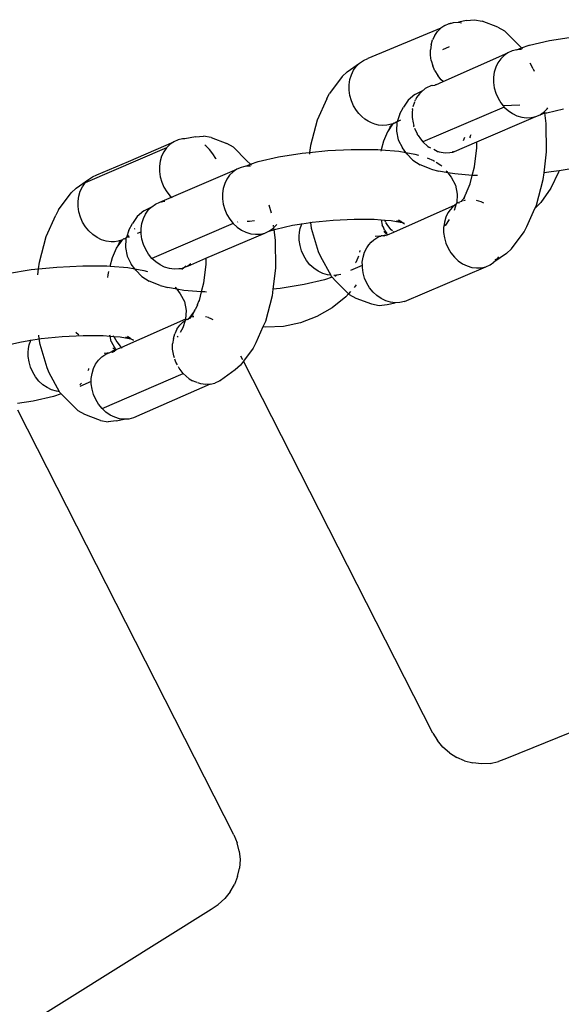
# Model space of a CAD drawing. Extents: x -4.74 to 3.44, y -3.64 to 4.12.
# Drawn here: x -0.19 to -0.15, y -1.53 to -1.46 of the extents above; entities that cross this region are included whole.
import ezdxf

# ---------------------------------------------------------------- set-up
doc = ezdxf.new("R2010")
doc.units = 0
doc.layers.get('0').update_dxf_attribs({"linetype": 'CONTINUOUS'})

msp = doc.modelspace()

# ---------------------------------------------------------------- linework, layer by layer
for p, q in [((-0.155961, -1.461577), (-0.156546, -1.4617)), ((-0.155961, -1.461577), (-0.155393, -1.461514)), ((-0.155393, -1.461514), (-0.154834, -1.461622)), ((-0.153725, -1.462044), (-0.154834, -1.461622)), ((-0.157792, -1.462116), (-0.163036, -1.464293)), ((-0.158233, -1.462637), (-0.158033, -1.462354)), ((-0.158033, -1.462354), (-0.157792, -1.462116)), ((-0.157515, -1.461927), (-0.157792, -1.462116)), ((-0.157515, -1.461927), (-0.15721, -1.461793)), ((-0.15721, -1.461793), (-0.157138, -1.461776)), ((-0.157138, -1.461776), (-0.157104, -1.461761)), ((-0.157104, -1.461761), (-0.157048, -1.461755)), ((-0.157048, -1.461755), (-0.156885, -1.461717)), ((-0.156885, -1.461717), (-0.156546, -1.4617)), ((-0.156546, -1.4617), (-0.15632, -1.461729)), ((-0.153725, -1.462044), (-0.153245, -1.462303)), ((-0.152274, -1.463275), (-0.153245, -1.462303)), ((-0.158492, -1.463306), (-0.158388, -1.462957)), ((-0.158233, -1.462637), (-0.158388, -1.462957)), ((-0.151441, -1.463336), (-0.150016, -1.463009)), ((-0.150016, -1.463009), (-0.148307, -1.46274)), ((-0.158492, -1.463306), (-0.158544, -1.463676)), ((-0.158543, -1.464057), (-0.158544, -1.463676)), ((-0.157661, -1.46364), (-0.157188, -1.463437)), ((-0.152691, -1.463753), (-0.152996, -1.463887)), ((-0.152366, -1.463676), (-0.152691, -1.463753)), ((-0.152366, -1.463676), (-0.15203, -1.46353)), ((-0.152027, -1.46366), (-0.152366, -1.463676)), ((-0.152274, -1.463275), (-0.15203, -1.46353)), ((-0.15203, -1.46353), (-0.151474, -1.463344)), ((-0.15203, -1.46353), (-0.151958, -1.463605)), ((-0.151474, -1.463344), (-0.151441, -1.463336)), ((-0.163618, -1.464616), (-0.163341, -1.464428)), ((-0.163341, -1.464428), (-0.163036, -1.464293)), ((-0.158488, -1.46444), (-0.158543, -1.464057)), ((-0.158488, -1.46444), (-0.15838, -1.464816)), ((-0.157631, -1.465946), (-0.152996, -1.463887)), ((-0.153514, -1.464314), (-0.153714, -1.464597)), ((-0.153273, -1.464075), (-0.153514, -1.464314)), ((-0.152996, -1.463887), (-0.153273, -1.464075)), ((-0.164504, -1.465241), (-0.163618, -1.464616)), ((-0.164214, -1.465458), (-0.16406, -1.465138)), ((-0.16406, -1.465138), (-0.163859, -1.464855)), ((-0.163859, -1.464855), (-0.163618, -1.464616)), ((-0.158223, -1.465176), (-0.15838, -1.464816)), ((-0.158223, -1.465176), (-0.15802, -1.46551)), ((-0.153869, -1.464917), (-0.153973, -1.465266)), ((-0.153714, -1.464597), (-0.153869, -1.464917)), ((-0.151177, -1.465026), (-0.151389, -1.464636)), ((-0.151177, -1.465026), (-0.151108, -1.465194)), ((-0.164878, -1.465576), (-0.165786, -1.466799)), ((-0.164878, -1.465576), (-0.164504, -1.465241)), ((-0.16437, -1.466176), (-0.164318, -1.465807)), ((-0.164318, -1.465807), (-0.164214, -1.465458)), ((-0.157777, -1.46581), (-0.15802, -1.46551)), ((-0.157631, -1.465946), (-0.157777, -1.46581)), ((-0.153973, -1.465266), (-0.154025, -1.465635)), ((-0.154025, -1.465635), (-0.154024, -1.466017)), ((-0.164369, -1.466557), (-0.16437, -1.466176)), ((-0.164314, -1.466941), (-0.164369, -1.466557)), ((-0.159662, -1.466872), (-0.159099, -1.466576)), ((-0.159099, -1.466576), (-0.15934, -1.466815)), ((-0.159039, -1.46655), (-0.159099, -1.466576)), ((-0.159039, -1.46655), (-0.158918, -1.466444)), ((-0.158884, -1.466429), (-0.158918, -1.466444)), ((-0.158822, -1.466387), (-0.158884, -1.466429)), ((-0.158517, -1.466253), (-0.158822, -1.466387)), ((-0.158445, -1.466236), (-0.158517, -1.466253)), ((-0.158411, -1.466221), (-0.158445, -1.466236)), ((-0.158411, -1.466221), (-0.158225, -1.466201)), ((-0.158192, -1.466177), (-0.158225, -1.466201)), ((-0.158166, -1.466176), (-0.158192, -1.466177)), ((-0.158166, -1.466176), (-0.157631, -1.465946)), ((-0.154024, -1.466017), (-0.153969, -1.4664)), ((-0.153969, -1.4664), (-0.153861, -1.466776)), ((-0.165974, -1.46717), (-0.166664, -1.468708)), ((-0.165974, -1.46717), (-0.165925, -1.467073)), ((-0.165925, -1.467073), (-0.165786, -1.466799)), ((-0.164206, -1.467317), (-0.164314, -1.466941)), ((-0.164049, -1.467676), (-0.164206, -1.467317)), ((-0.160134, -1.46727), (-0.16048, -1.467785)), ((-0.159662, -1.466872), (-0.160134, -1.46727)), ((-0.15966, -1.467346), (-0.159649, -1.467307)), ((-0.159649, -1.467307), (-0.159618, -1.467258)), ((-0.159541, -1.467098), (-0.159618, -1.467258)), ((-0.15934, -1.466815), (-0.159541, -1.467098)), ((-0.153861, -1.466776), (-0.153704, -1.467135)), ((-0.153704, -1.467135), (-0.153501, -1.467469)), ((-0.163846, -1.46801), (-0.164049, -1.467676)), ((-0.163667, -1.468239), (-0.163846, -1.46801)), ((-0.160741, -1.46825), (-0.16048, -1.467785)), ((-0.159825, -1.467951), (-0.159851, -1.468136)), ((-0.159825, -1.467951), (-0.159823, -1.467888)), ((-0.159823, -1.467888), (-0.159811, -1.467849)), ((-0.159695, -1.467417), (-0.159799, -1.467766)), ((-0.153258, -1.46777), (-0.159084, -1.470271)), ((-0.153501, -1.467469), (-0.153325, -1.467687)), ((-0.15213, -1.467629), (-0.153325, -1.467687)), ((-0.153325, -1.467687), (-0.153258, -1.46777)), ((-0.153258, -1.46777), (-0.152979, -1.468029)), ((-0.152979, -1.468029), (-0.152673, -1.468241)), ((-0.15037, -1.468083), (-0.150177, -1.467893)), ((-0.150198, -1.468177), (-0.149003, -1.467904)), ((-0.150177, -1.467893), (-0.150139, -1.467838)), ((-0.166664, -1.468708), (-0.167145, -1.470534)), ((-0.163467, -1.468446), (-0.163667, -1.468239)), ((-0.16325, -1.468628), (-0.163467, -1.468446)), ((-0.163018, -1.468782), (-0.16325, -1.468628)), ((-0.160741, -1.46825), (-0.160933, -1.468818)), ((-0.160697, -1.468717), (-0.160933, -1.468818)), ((-0.159851, -1.468136), (-0.15985, -1.468517)), ((-0.15985, -1.468517), (-0.159795, -1.468901)), ((-0.155222, -1.470266), (-0.151, -1.468454)), ((-0.152673, -1.468241), (-0.152346, -1.4684)), ((-0.152346, -1.4684), (-0.152007, -1.468503)), ((-0.152007, -1.468503), (-0.151664, -1.468547)), ((-0.151664, -1.468547), (-0.151326, -1.46853)), ((-0.151326, -1.46853), (-0.151, -1.468454)), ((-0.151, -1.468454), (-0.150695, -1.46832)), ((-0.150695, -1.46832), (-0.150355, -1.468187)), ((-0.150695, -1.46832), (-0.150513, -1.468196)), ((-0.15046, -1.468159), (-0.150419, -1.468131)), ((-0.150419, -1.468131), (-0.150362, -1.468137)), ((-0.150362, -1.468137), (-0.15037, -1.468083)), ((-0.150355, -1.468187), (-0.150198, -1.468177)), ((-0.150244, -1.468957), (-0.150355, -1.468187)), ((-0.162775, -1.468907), (-0.163018, -1.468782)), ((-0.162523, -1.469), (-0.162775, -1.468907)), ((-0.162267, -1.469061), (-0.162523, -1.469)), ((-0.162009, -1.469088), (-0.162267, -1.469061)), ((-0.161671, -1.469071), (-0.162009, -1.469088)), ((-0.161345, -1.468995), (-0.161671, -1.469071)), ((-0.161263, -1.468988), (-0.16157, -1.469472)), ((-0.161437, -1.469176), (-0.16157, -1.469472)), ((-0.161479, -1.469182), (-0.161437, -1.469176)), ((-0.161437, -1.469176), (-0.161263, -1.468988)), ((-0.161263, -1.468988), (-0.161345, -1.468995)), ((-0.161207, -1.468983), (-0.161263, -1.468988)), ((-0.161155, -1.468914), (-0.161207, -1.468983)), ((-0.161203, -1.468934), (-0.161207, -1.468983)), ((-0.161155, -1.468914), (-0.161022, -1.468856)), ((-0.160946, -1.468858), (-0.161022, -1.468856)), ((-0.160946, -1.468858), (-0.160984, -1.469497)), ((-0.160933, -1.468818), (-0.160946, -1.468858)), ((-0.159795, -1.468901), (-0.159741, -1.469089)), ((-0.159729, -1.469153), (-0.159741, -1.469089)), ((-0.159711, -1.469193), (-0.159729, -1.469153)), ((-0.159687, -1.469277), (-0.159574, -1.469548)), ((-0.150227, -1.470973), (-0.150244, -1.468957)), ((-0.176631, -1.470128), (-0.176936, -1.470263)), ((-0.176305, -1.470052), (-0.176631, -1.470128)), ((-0.176144, -1.470044), (-0.176305, -1.470052)), ((-0.175382, -1.469913), (-0.176144, -1.470044)), ((-0.175382, -1.469913), (-0.174813, -1.46985)), ((-0.174254, -1.469957), (-0.174813, -1.46985)), ((-0.174254, -1.469957), (-0.173146, -1.47038)), ((-0.161625, -1.469546), (-0.161905, -1.470218)), ((-0.16157, -1.469472), (-0.161625, -1.469546)), ((-0.160984, -1.469497), (-0.160852, -1.470123)), ((-0.160852, -1.470123), (-0.16056, -1.470694)), ((-0.159574, -1.469548), (-0.15948, -1.469723)), ((-0.159467, -1.469751), (-0.15948, -1.469723)), ((-0.159467, -1.469751), (-0.159434, -1.469807)), ((-0.159434, -1.469807), (-0.15927, -1.470049)), ((-0.15927, -1.470049), (-0.159084, -1.470271)), ((-0.156175, -1.470175), (-0.156087, -1.469916)), ((-0.155695, -1.469901), (-0.155736, -1.469972)), ((-0.155695, -1.469901), (-0.15567, -1.469834)), ((-0.15567, -1.469834), (-0.155649, -1.469791)), ((-0.155649, -1.469791), (-0.155631, -1.469732)), ((-0.177454, -1.47069), (-0.18328, -1.473191)), ((-0.180186, -1.471658), (-0.176936, -1.470263)), ((-0.177454, -1.47069), (-0.177654, -1.470973)), ((-0.177212, -1.470451), (-0.177454, -1.47069)), ((-0.176936, -1.470263), (-0.177212, -1.470451)), ((-0.174652, -1.470553), (-0.174721, -1.470505)), ((-0.174373, -1.470813), (-0.174652, -1.470553)), ((-0.17413, -1.471113), (-0.174373, -1.470813)), ((-0.172666, -1.470638), (-0.173146, -1.47038)), ((-0.172666, -1.470638), (-0.171694, -1.47161)), ((-0.167145, -1.470534), (-0.167204, -1.471023)), ((-0.165887, -1.47089), (-0.164233, -1.470811)), ((-0.164233, -1.470811), (-0.164038, -1.470802)), ((-0.164038, -1.470802), (-0.162309, -1.470815)), ((-0.162309, -1.470815), (-0.162067, -1.470834)), ((-0.162067, -1.470834), (-0.162093, -1.470933)), ((-0.161905, -1.470218), (-0.162067, -1.470834)), ((-0.162067, -1.470834), (-0.160815, -1.47093)), ((-0.160304, -1.471022), (-0.16056, -1.470694)), ((-0.159084, -1.470271), (-0.158731, -1.470588)), ((-0.158731, -1.470588), (-0.158652, -1.470636)), ((-0.158604, -1.470677), (-0.158652, -1.470636)), ((-0.158513, -1.470721), (-0.158604, -1.470677)), ((-0.15806, -1.470942), (-0.158315, -1.470818)), ((-0.156826, -1.470955), (-0.155222, -1.470266)), ((-0.155381, -1.47204), (-0.155219, -1.470693)), ((-0.155219, -1.470693), (-0.155222, -1.470266)), ((-0.177808, -1.471293), (-0.177913, -1.471642)), ((-0.177654, -1.470973), (-0.177808, -1.471293)), ((-0.173927, -1.471447), (-0.17413, -1.471113)), ((-0.17391, -1.471486), (-0.173927, -1.471447)), ((-0.170895, -1.471679), (-0.169436, -1.471345)), ((-0.169436, -1.471345), (-0.167728, -1.471076)), ((-0.167728, -1.471076), (-0.167204, -1.471023)), ((-0.167204, -1.471023), (-0.16722, -1.47115)), ((-0.167204, -1.471023), (-0.165887, -1.47089)), ((-0.160815, -1.47093), (-0.160304, -1.471022)), ((-0.160231, -1.471116), (-0.160304, -1.471022)), ((-0.160304, -1.471022), (-0.15966, -1.471139)), ((-0.160231, -1.471116), (-0.159812, -1.471573)), ((-0.15966, -1.471139), (-0.159406, -1.471208)), ((-0.158791, -1.471415), (-0.158325, -1.471597)), ((-0.15806, -1.470942), (-0.158003, -1.470953)), ((-0.158003, -1.470953), (-0.157919, -1.470984)), ((-0.157919, -1.470984), (-0.15749, -1.471048)), ((-0.15749, -1.471048), (-0.157152, -1.471031)), ((-0.157152, -1.471031), (-0.156989, -1.470993)), ((-0.156933, -1.470987), (-0.156989, -1.470993)), ((-0.156899, -1.470972), (-0.156933, -1.470987)), ((-0.15693, -1.471053), (-0.156933, -1.470987)), ((-0.156899, -1.470972), (-0.156826, -1.470955)), ((-0.150408, -1.472471), (-0.150227, -1.470973)), ((-0.182457, -1.472629), (-0.180186, -1.471658)), ((-0.177913, -1.471642), (-0.177965, -1.472011)), ((-0.177965, -1.472011), (-0.177963, -1.472392)), ((-0.177105, -1.474231), (-0.172417, -1.472222)), ((-0.172417, -1.472222), (-0.172693, -1.472411)), ((-0.172112, -1.472088), (-0.172417, -1.472222)), ((-0.171786, -1.472012), (-0.172112, -1.472088)), ((-0.171786, -1.472012), (-0.17145, -1.471866)), ((-0.171448, -1.471995), (-0.171786, -1.472012)), ((-0.17145, -1.471866), (-0.171694, -1.47161)), ((-0.17145, -1.471866), (-0.170895, -1.471679)), ((-0.171379, -1.471941), (-0.17145, -1.471866)), ((-0.159812, -1.471573), (-0.159287, -1.471898)), ((-0.158486, -1.47221), (-0.159287, -1.471898)), ((-0.158486, -1.47221), (-0.157952, -1.472356)), ((-0.158325, -1.471597), (-0.158248, -1.471645)), ((-0.158129, -1.471718), (-0.1578, -1.471922)), ((-0.1578, -1.471922), (-0.157741, -1.471986)), ((-0.155545, -1.472661), (-0.155381, -1.47204)), ((-0.148176, -1.47215), (-0.149333, -1.472332)), ((-0.183925, -1.473576), (-0.183038, -1.472952)), ((-0.18328, -1.473191), (-0.183038, -1.472952)), ((-0.183038, -1.472952), (-0.182762, -1.472763)), ((-0.182762, -1.472763), (-0.182457, -1.472629)), ((-0.177963, -1.472392), (-0.177908, -1.472776)), ((-0.177908, -1.472776), (-0.177801, -1.473152)), ((-0.173135, -1.472932), (-0.173289, -1.473252)), ((-0.172935, -1.47265), (-0.173135, -1.472932)), ((-0.172693, -1.472411), (-0.172935, -1.47265)), ((-0.157309, -1.472472), (-0.157952, -1.472356)), ((-0.157422, -1.472335), (-0.157381, -1.472379)), ((-0.157381, -1.472379), (-0.157309, -1.472472)), ((-0.156797, -1.472564), (-0.157309, -1.472472)), ((-0.157309, -1.472472), (-0.157053, -1.472801)), ((-0.157053, -1.472801), (-0.15676, -1.473371)), ((-0.155545, -1.472661), (-0.156797, -1.472564)), ((-0.155708, -1.473277), (-0.155545, -1.472661)), ((-0.155304, -1.472679), (-0.155545, -1.472661)), ((-0.155173, -1.47268), (-0.155304, -1.472679)), ((-0.150949, -1.474786), (-0.150467, -1.472961)), ((-0.150467, -1.472961), (-0.150408, -1.472471)), ((-0.149885, -1.472419), (-0.150408, -1.472471)), ((-0.149367, -1.472442), (-0.149918, -1.47357)), ((-0.149333, -1.472332), (-0.149885, -1.472419)), ((-0.149333, -1.472332), (-0.149367, -1.472442)), ((-0.183925, -1.473576), (-0.184298, -1.473912)), ((-0.183634, -1.473793), (-0.18348, -1.473473)), ((-0.18348, -1.473473), (-0.18328, -1.473191)), ((-0.177801, -1.473152), (-0.177643, -1.473511)), ((-0.177643, -1.473511), (-0.177441, -1.473845)), ((-0.173394, -1.473601), (-0.173446, -1.473971)), ((-0.173289, -1.473252), (-0.173394, -1.473601)), ((-0.15676, -1.473371), (-0.156628, -1.473998)), ((-0.155987, -1.473948), (-0.155708, -1.473277)), ((-0.149918, -1.47357), (-0.150639, -1.474597)), ((-0.185206, -1.475135), (-0.184298, -1.473912)), ((-0.183791, -1.474512), (-0.183739, -1.474142)), ((-0.183739, -1.474142), (-0.183634, -1.473793)), ((-0.177938, -1.474589), (-0.177105, -1.474231)), ((-0.177441, -1.473845), (-0.177197, -1.474146)), ((-0.177197, -1.474146), (-0.177105, -1.474231)), ((-0.177105, -1.474231), (-0.177051, -1.474282)), ((-0.173446, -1.473971), (-0.173444, -1.474352)), ((-0.173444, -1.474352), (-0.173389, -1.474735)), ((-0.156628, -1.473998), (-0.156666, -1.474636)), ((-0.156211, -1.474367), (-0.156244, -1.474412)), ((-0.156211, -1.474367), (-0.156177, -1.474352)), ((-0.156134, -1.474312), (-0.156177, -1.474352)), ((-0.156042, -1.474022), (-0.156175, -1.474319)), ((-0.156134, -1.474312), (-0.156042, -1.474022)), ((-0.155987, -1.473948), (-0.156042, -1.474022)), ((-0.183789, -1.474893), (-0.183791, -1.474512)), ((-0.183734, -1.475276), (-0.183789, -1.474893)), ((-0.179082, -1.475207), (-0.178519, -1.474912)), ((-0.178761, -1.47515), (-0.178519, -1.474912)), ((-0.178519, -1.474912), (-0.178243, -1.474723)), ((-0.178243, -1.474723), (-0.177938, -1.474589)), ((-0.177938, -1.474589), (-0.177612, -1.474513)), ((-0.177612, -1.474513), (-0.177586, -1.474511)), ((-0.173389, -1.474735), (-0.173282, -1.475112)), ((-0.170129, -1.474765), (-0.169953, -1.475339)), ((-0.161163, -1.476734), (-0.156782, -1.47477)), ((-0.156974, -1.474936), (-0.157144, -1.475128)), ((-0.156782, -1.47477), (-0.156974, -1.474936)), ((-0.156691, -1.474711), (-0.156848, -1.475174)), ((-0.156691, -1.474711), (-0.156782, -1.47477)), ((-0.156666, -1.474636), (-0.156691, -1.474711)), ((-0.156572, -1.474634), (-0.156666, -1.474636)), ((-0.156507, -1.474648), (-0.156572, -1.474634)), ((-0.156507, -1.474648), (-0.156456, -1.474579)), ((-0.156346, -1.474528), (-0.156456, -1.474579)), ((-0.156244, -1.474412), (-0.156346, -1.474528)), ((-0.156106, -1.474454), (-0.156187, -1.474479)), ((-0.156069, -1.474448), (-0.156106, -1.474454)), ((-0.154921, -1.474553), (-0.155246, -1.474454)), ((-0.154726, -1.474648), (-0.154921, -1.474553)), ((-0.151639, -1.476325), (-0.151058, -1.47503)), ((-0.150639, -1.474597), (-0.151058, -1.47503)), ((-0.151058, -1.47503), (-0.150949, -1.474786)), ((-0.186084, -1.477044), (-0.185394, -1.475505)), ((-0.185206, -1.475135), (-0.185394, -1.475505)), ((-0.183627, -1.475652), (-0.183734, -1.475276)), ((-0.18347, -1.476012), (-0.183627, -1.475652)), ((-0.179554, -1.475606), (-0.179901, -1.47612)), ((-0.179082, -1.475207), (-0.179554, -1.475606)), ((-0.17922, -1.476102), (-0.179115, -1.475753)), ((-0.179115, -1.475753), (-0.178961, -1.475433)), ((-0.178961, -1.475433), (-0.178761, -1.47515)), ((-0.173282, -1.475112), (-0.173125, -1.475471)), ((-0.173125, -1.475471), (-0.172922, -1.475805)), ((-0.157444, -1.475663), (-0.157549, -1.476013)), ((-0.15729, -1.475344), (-0.157444, -1.475663)), ((-0.157144, -1.475128), (-0.15729, -1.475344)), ((-0.183267, -1.476346), (-0.18347, -1.476012)), ((-0.183023, -1.476646), (-0.183267, -1.476346)), ((-0.180161, -1.476586), (-0.179901, -1.47612)), ((-0.179743, -1.476486), (-0.179764, -1.476517)), ((-0.179728, -1.476456), (-0.179743, -1.476486)), ((-0.179272, -1.476472), (-0.17922, -1.476102)), ((-0.179271, -1.476695), (-0.179272, -1.476472)), ((-0.172678, -1.476105), (-0.178504, -1.478606)), ((-0.172922, -1.475805), (-0.172678, -1.476105)), ((-0.172678, -1.476105), (-0.1724, -1.476365)), ((-0.1724, -1.476365), (-0.172093, -1.476577)), ((-0.172337, -1.476002), (-0.172381, -1.476005)), ((-0.171516, -1.475963), (-0.17169, -1.475971)), ((-0.171156, -1.475927), (-0.171516, -1.475963)), ((-0.170116, -1.476656), (-0.169839, -1.476467)), ((-0.169839, -1.476467), (-0.16979, -1.476418)), ((-0.169817, -1.476233), (-0.169805, -1.476317)), ((-0.16979, -1.476418), (-0.169598, -1.476228)), ((-0.16979, -1.476418), (-0.169769, -1.476565)), ((-0.169618, -1.476513), (-0.168423, -1.476239)), ((-0.169598, -1.476228), (-0.169559, -1.476174)), ((-0.168423, -1.476239), (-0.167757, -1.476134)), ((-0.167927, -1.476736), (-0.167873, -1.476464)), ((-0.167873, -1.476464), (-0.16779, -1.476204)), ((-0.16779, -1.476204), (-0.167757, -1.476134)), ((-0.167757, -1.476134), (-0.167152, -1.476039)), ((-0.167757, -1.476134), (-0.16773, -1.476075)), ((-0.16716, -1.475987), (-0.167152, -1.476039)), ((-0.167152, -1.476039), (-0.167024, -1.476019)), ((-0.167152, -1.476039), (-0.167094, -1.476443)), ((-0.167094, -1.476443), (-0.166583, -1.478109)), ((-0.167024, -1.476019), (-0.165517, -1.475867)), ((-0.165517, -1.475867), (-0.164003, -1.475794)), ((-0.164003, -1.475794), (-0.162586, -1.475805)), ((-0.162586, -1.475805), (-0.162078, -1.475844)), ((-0.162078, -1.475844), (-0.161997, -1.476226)), ((-0.162078, -1.475844), (-0.161824, -1.475864)), ((-0.161913, -1.47638), (-0.161997, -1.476226)), ((-0.16185, -1.476586), (-0.161913, -1.47638)), ((-0.161799, -1.475922), (-0.161824, -1.475864)), ((-0.161824, -1.475864), (-0.161364, -1.475899)), ((-0.161754, -1.475997), (-0.161799, -1.475922)), ((-0.161596, -1.476256), (-0.161731, -1.476034)), ((-0.161352, -1.476557), (-0.161596, -1.476256)), ((-0.161364, -1.475899), (-0.160717, -1.476016)), ((-0.160717, -1.476016), (-0.160952, -1.475925)), ((-0.160594, -1.476022), (-0.160839, -1.475871)), ((-0.160717, -1.476016), (-0.160594, -1.476022)), ((-0.160594, -1.476022), (-0.160557, -1.476045)), ((-0.160557, -1.476045), (-0.160418, -1.47607)), ((-0.160557, -1.476045), (-0.16041, -1.476136)), ((-0.157592, -1.47632), (-0.157601, -1.476382)), ((-0.157601, -1.476382), (-0.157599, -1.476763)), ((-0.157549, -1.476013), (-0.157592, -1.47632)), ((-0.157479, -1.476224), (-0.157592, -1.47632)), ((-0.157208, -1.475822), (-0.157479, -1.476224)), ((-0.151826, -1.476695), (-0.151639, -1.476325)), ((-0.186566, -1.478869), (-0.186084, -1.477044)), ((-0.182745, -1.476906), (-0.183023, -1.476646)), ((-0.182439, -1.477118), (-0.182745, -1.476906)), ((-0.182112, -1.477277), (-0.182439, -1.477118)), ((-0.180573, -1.477225), (-0.180526, -1.477182)), ((-0.180526, -1.477182), (-0.18045, -1.477201)), ((-0.18045, -1.477201), (-0.180369, -1.477137)), ((-0.180367, -1.477194), (-0.180405, -1.477832)), ((-0.180369, -1.477137), (-0.180315, -1.477102)), ((-0.180369, -1.477137), (-0.180367, -1.477194)), ((-0.180161, -1.476586), (-0.180315, -1.477102)), ((-0.18025, -1.47706), (-0.180315, -1.477102)), ((-0.180158, -1.47698), (-0.18025, -1.47706)), ((-0.18025, -1.47706), (-0.180118, -1.477058)), ((-0.179536, -1.476809), (-0.179271, -1.476695)), ((-0.17927, -1.476853), (-0.179271, -1.476695)), ((-0.179215, -1.477236), (-0.17927, -1.476853)), ((-0.174643, -1.478599), (-0.170421, -1.47679)), ((-0.172093, -1.476577), (-0.171767, -1.476736)), ((-0.171767, -1.476736), (-0.171428, -1.476839)), ((-0.171428, -1.476839), (-0.171085, -1.476883)), ((-0.171085, -1.476883), (-0.170746, -1.476866)), ((-0.170746, -1.476866), (-0.170421, -1.47679)), ((-0.170421, -1.47679), (-0.170116, -1.476656)), ((-0.170116, -1.476656), (-0.169769, -1.476565)), ((-0.169769, -1.476565), (-0.169618, -1.476513)), ((-0.169769, -1.476565), (-0.169665, -1.477293)), ((-0.167951, -1.477018), (-0.167927, -1.476736)), ((-0.167945, -1.477304), (-0.167951, -1.477018)), ((-0.162608, -1.477271), (-0.162398, -1.477134)), ((-0.162172, -1.477028), (-0.16251, -1.477052)), ((-0.162398, -1.477134), (-0.162172, -1.477028)), ((-0.162172, -1.477028), (-0.162103, -1.477008)), ((-0.162103, -1.477008), (-0.162044, -1.476973)), ((-0.162044, -1.476973), (-0.16201, -1.476968)), ((-0.16201, -1.476968), (-0.161942, -1.47699)), ((-0.161942, -1.47699), (-0.161834, -1.476939)), ((-0.161816, -1.477014), (-0.161942, -1.47699)), ((-0.161896, -1.476676), (-0.161726, -1.476846)), ((-0.16185, -1.476586), (-0.161672, -1.476823)), ((-0.161834, -1.476939), (-0.161684, -1.476914)), ((-0.161834, -1.476939), (-0.161715, -1.476971)), ((-0.16169, -1.476882), (-0.161615, -1.476928)), ((-0.161684, -1.476914), (-0.161615, -1.476928)), ((-0.161652, -1.47686), (-0.161615, -1.476928)), ((-0.161615, -1.476928), (-0.161163, -1.476734)), ((-0.161258, -1.476645), (-0.161352, -1.476557)), ((-0.161163, -1.476734), (-0.161224, -1.476677)), ((-0.157599, -1.476763), (-0.157544, -1.477147)), ((-0.157544, -1.477147), (-0.157437, -1.477523)), ((-0.152735, -1.477918), (-0.151826, -1.476695)), ((-0.181773, -1.47738), (-0.182112, -1.477277)), ((-0.18143, -1.477423), (-0.181773, -1.47738)), ((-0.181175, -1.477417), (-0.18143, -1.477423)), ((-0.181325, -1.478553), (-0.181046, -1.477882)), ((-0.180927, -1.477376), (-0.181175, -1.477417)), ((-0.181046, -1.477882), (-0.180991, -1.477808)), ((-0.180991, -1.477808), (-0.180639, -1.477334)), ((-0.180991, -1.477808), (-0.180858, -1.477511)), ((-0.180687, -1.477303), (-0.180927, -1.477376)), ((-0.180899, -1.477518), (-0.180858, -1.477511)), ((-0.180858, -1.477511), (-0.180687, -1.477303)), ((-0.180858, -1.477511), (-0.180639, -1.477334)), ((-0.180687, -1.477303), (-0.180635, -1.47728)), ((-0.180639, -1.477334), (-0.180635, -1.47728)), ((-0.180635, -1.47728), (-0.180582, -1.477257)), ((-0.180582, -1.477257), (-0.180573, -1.477225)), ((-0.180405, -1.477832), (-0.180273, -1.478459)), ((-0.179108, -1.477612), (-0.179215, -1.477236)), ((-0.178951, -1.477972), (-0.179108, -1.477612)), ((-0.169665, -1.477293), (-0.169647, -1.479308)), ((-0.167889, -1.477688), (-0.167945, -1.477304)), ((-0.167782, -1.478064), (-0.167889, -1.477688)), ((-0.163271, -1.478164), (-0.163116, -1.477844)), ((-0.163116, -1.477844), (-0.16297, -1.477628)), ((-0.16297, -1.477628), (-0.1628, -1.477436)), ((-0.1628, -1.477436), (-0.162608, -1.477271)), ((-0.157437, -1.477523), (-0.15728, -1.477882)), ((-0.15728, -1.477882), (-0.157077, -1.478216)), ((-0.181488, -1.479169), (-0.181325, -1.478553)), ((-0.180273, -1.478459), (-0.17998, -1.479029)), ((-0.178748, -1.478306), (-0.178951, -1.477972)), ((-0.178504, -1.478606), (-0.178748, -1.478306)), ((-0.178226, -1.478866), (-0.178504, -1.478606)), ((-0.175942, -1.479156), (-0.174643, -1.478599)), ((-0.174643, -1.478599), (-0.174639, -1.479029)), ((-0.167625, -1.478423), (-0.167782, -1.478064)), ((-0.167422, -1.478757), (-0.167625, -1.478423)), ((-0.166583, -1.478109), (-0.166436, -1.478469)), ((-0.166436, -1.478469), (-0.165694, -1.479821)), ((-0.163744, -1.478578), (-0.163898, -1.478898)), ((-0.163708, -1.478459), (-0.163744, -1.478578)), ((-0.163613, -1.478047), (-0.16363, -1.478163)), ((-0.163427, -1.478883), (-0.163375, -1.478513)), ((-0.163375, -1.478513), (-0.163271, -1.478164)), ((-0.157077, -1.478216), (-0.156833, -1.478517)), ((-0.156833, -1.478517), (-0.156555, -1.478776)), ((-0.153108, -1.478254), (-0.153994, -1.478878)), ((-0.153753, -1.478639), (-0.153644, -1.478485)), ((-0.153108, -1.478254), (-0.152735, -1.477918)), ((-0.186625, -1.479359), (-0.186566, -1.478869)), ((-0.186625, -1.479359), (-0.185307, -1.479226)), ((-0.185307, -1.479226), (-0.183459, -1.479137)), ((-0.183459, -1.479137), (-0.181729, -1.479151)), ((-0.181729, -1.479151), (-0.181488, -1.479169)), ((-0.181488, -1.479169), (-0.180236, -1.479266)), ((-0.180236, -1.479266), (-0.179724, -1.479358)), ((-0.179724, -1.479358), (-0.17998, -1.479029)), ((-0.17792, -1.479077), (-0.178226, -1.478866)), ((-0.177593, -1.479237), (-0.17792, -1.479077)), ((-0.177254, -1.47934), (-0.177593, -1.479237)), ((-0.176247, -1.47929), (-0.176378, -1.47936)), ((-0.17635, -1.479389), (-0.176247, -1.47929)), ((-0.17622, -1.479279), (-0.176247, -1.47929)), ((-0.17622, -1.479279), (-0.176068, -1.47915)), ((-0.175965, -1.47917), (-0.17622, -1.479279)), ((-0.175942, -1.479156), (-0.175965, -1.47917)), ((-0.175704, -1.478994), (-0.175942, -1.479156)), ((-0.174639, -1.479029), (-0.174802, -1.480376)), ((-0.169647, -1.479308), (-0.169828, -1.480807)), ((-0.167178, -1.479058), (-0.167422, -1.478757)), ((-0.1669, -1.479317), (-0.167178, -1.479058)), ((-0.166594, -1.479529), (-0.1669, -1.479317)), ((-0.164255, -1.479457), (-0.163426, -1.479102)), ((-0.163898, -1.478898), (-0.16392, -1.478929)), ((-0.163426, -1.479102), (-0.163427, -1.478883)), ((-0.163426, -1.479264), (-0.163426, -1.479102)), ((-0.16337, -1.479647), (-0.163426, -1.479264)), ((-0.160402, -1.481702), (-0.154576, -1.479201)), ((-0.156555, -1.478776), (-0.156249, -1.478988)), ((-0.156249, -1.478988), (-0.155922, -1.479147)), ((-0.155922, -1.479147), (-0.155583, -1.47925)), ((-0.155583, -1.47925), (-0.15524, -1.479294)), ((-0.15524, -1.479294), (-0.154902, -1.479277)), ((-0.154902, -1.479277), (-0.154576, -1.479201)), ((-0.154576, -1.479201), (-0.154271, -1.479067)), ((-0.154271, -1.479067), (-0.153994, -1.478878)), ((-0.153994, -1.478878), (-0.153753, -1.478639)), ((-0.153753, -1.478639), (-0.153931, -1.478716)), ((-0.188856, -1.47968), (-0.187148, -1.479411)), ((-0.187148, -1.479411), (-0.186625, -1.479359)), ((-0.186675, -1.479778), (-0.186625, -1.479359)), ((-0.181673, -1.479967), (-0.181651, -1.47979)), ((-0.181651, -1.47979), (-0.181587, -1.479546)), ((-0.179724, -1.479358), (-0.179081, -1.479474)), ((-0.179652, -1.479451), (-0.179724, -1.479358)), ((-0.179652, -1.479451), (-0.179233, -1.479909)), ((-0.179233, -1.479909), (-0.178707, -1.480233)), ((-0.179081, -1.479474), (-0.178826, -1.479544)), ((-0.176911, -1.479383), (-0.177254, -1.47934)), ((-0.176572, -1.479367), (-0.176911, -1.479383)), ((-0.176378, -1.47936), (-0.176572, -1.479367)), ((-0.166267, -1.479688), (-0.166594, -1.479529)), ((-0.165928, -1.479791), (-0.166267, -1.479688)), ((-0.165579, -1.479963), (-0.166138, -1.480151)), ((-0.165694, -1.479821), (-0.165928, -1.479791)), ((-0.165694, -1.479821), (-0.165674, -1.479869)), ((-0.165674, -1.479869), (-0.165579, -1.479963)), ((-0.165579, -1.479963), (-0.165338, -1.48022)), ((-0.165247, -1.479818), (-0.165461, -1.479829)), ((-0.165247, -1.479818), (-0.16539, -1.4799)), ((-0.164974, -1.47976), (-0.165247, -1.479818)), ((-0.163263, -1.480023), (-0.16337, -1.479647)), ((-0.163106, -1.480383), (-0.163263, -1.480023)), ((-0.177907, -1.480546), (-0.178707, -1.480233)), ((-0.177907, -1.480546), (-0.177373, -1.480691)), ((-0.176729, -1.480808), (-0.177373, -1.480691)), ((-0.176842, -1.48067), (-0.176802, -1.480714)), ((-0.176802, -1.480714), (-0.176729, -1.480808)), ((-0.174802, -1.480376), (-0.174966, -1.480996)), ((-0.167597, -1.480485), (-0.169305, -1.480754)), ((-0.166138, -1.480151), (-0.167597, -1.480485)), ((-0.165338, -1.48022), (-0.164423, -1.481136)), ((-0.163858, -1.480511), (-0.164018, -1.480688)), ((-0.162903, -1.480717), (-0.163106, -1.480383)), ((-0.162659, -1.481017), (-0.162903, -1.480717)), ((-0.176729, -1.480808), (-0.176473, -1.481136)), ((-0.176218, -1.4809), (-0.176729, -1.480808)), ((-0.176473, -1.481136), (-0.17618, -1.481707)), ((-0.175593, -1.480948), (-0.176218, -1.4809)), ((-0.174966, -1.480996), (-0.175593, -1.480948)), ((-0.174966, -1.480996), (-0.175128, -1.481612)), ((-0.174724, -1.481015), (-0.174966, -1.480996)), ((-0.174593, -1.481016), (-0.174724, -1.481015)), ((-0.169888, -1.481297), (-0.170369, -1.483122)), ((-0.169828, -1.480807), (-0.169888, -1.481297)), ((-0.169305, -1.480754), (-0.169828, -1.480807)), ((-0.164619, -1.481354), (-0.165596, -1.482143)), ((-0.164423, -1.481136), (-0.164619, -1.481354)), ((-0.164277, -1.480975), (-0.164423, -1.481136)), ((-0.164423, -1.481136), (-0.164367, -1.481192)), ((-0.164367, -1.481192), (-0.163887, -1.48145)), ((-0.162381, -1.481277), (-0.162659, -1.481017)), ((-0.162075, -1.481489), (-0.162381, -1.481277)), ((-0.17618, -1.481707), (-0.176049, -1.482333)), ((-0.175242, -1.481924), (-0.175408, -1.482284)), ((-0.175166, -1.481696), (-0.175246, -1.481876)), ((-0.175242, -1.481924), (-0.175246, -1.481876)), ((-0.175128, -1.481612), (-0.175166, -1.481696)), ((-0.163887, -1.48145), (-0.162778, -1.481873)), ((-0.162778, -1.481873), (-0.162219, -1.48198)), ((-0.162219, -1.48198), (-0.161651, -1.481918)), ((-0.161748, -1.481648), (-0.162075, -1.481489)), ((-0.161409, -1.481751), (-0.161748, -1.481648)), ((-0.161651, -1.481918), (-0.161066, -1.481794)), ((-0.161066, -1.481794), (-0.161409, -1.481751)), ((-0.160728, -1.481778), (-0.161066, -1.481794)), ((-0.160402, -1.481702), (-0.160728, -1.481778)), ((-0.176049, -1.482333), (-0.176087, -1.482972)), ((-0.175816, -1.482833), (-0.175833, -1.482899)), ((-0.175462, -1.482358), (-0.175816, -1.482833)), ((-0.17575, -1.482863), (-0.175631, -1.482703)), ((-0.175581, -1.482803), (-0.175608, -1.482816)), ((-0.175598, -1.482688), (-0.175554, -1.482648)), ((-0.175462, -1.482358), (-0.175595, -1.482654)), ((-0.175554, -1.482648), (-0.175595, -1.482654)), ((-0.175492, -1.482789), (-0.175581, -1.482803)), ((-0.175462, -1.482358), (-0.175408, -1.482284)), ((-0.174453, -1.482848), (-0.174667, -1.48279)), ((-0.166684, -1.482769), (-0.167857, -1.483217)), ((-0.165596, -1.482143), (-0.166684, -1.482769)), ((-0.176087, -1.482972), (-0.180681, -1.484978)), ((-0.176711, -1.483679), (-0.17651, -1.483397)), ((-0.17651, -1.483397), (-0.176269, -1.483158)), ((-0.176114, -1.483052), (-0.176292, -1.48358)), ((-0.176269, -1.483158), (-0.176114, -1.483052)), ((-0.176088, -1.483026), (-0.176114, -1.483052)), ((-0.176087, -1.482972), (-0.176088, -1.483026)), ((-0.176054, -1.483011), (-0.176088, -1.483026)), ((-0.176021, -1.482979), (-0.176087, -1.482972)), ((-0.176054, -1.483011), (-0.176087, -1.482972)), ((-0.176054, -1.483011), (-0.175992, -1.482969)), ((-0.175992, -1.482969), (-0.176021, -1.482979)), ((-0.175992, -1.482969), (-0.175927, -1.482984)), ((-0.17588, -1.48292), (-0.175927, -1.482984)), ((-0.175833, -1.482899), (-0.17588, -1.48292)), ((-0.17575, -1.482863), (-0.175833, -1.482899)), ((-0.175833, -1.482899), (-0.175767, -1.482885)), ((-0.175767, -1.482885), (-0.17575, -1.482863)), ((-0.174453, -1.482848), (-0.174405, -1.482869)), ((-0.174405, -1.482869), (-0.174341, -1.482889)), ((-0.174341, -1.482889), (-0.174147, -1.482984)), ((-0.170546, -1.483517), (-0.171059, -1.48466)), ((-0.170369, -1.483122), (-0.170546, -1.483517)), ((-0.170339, -1.483539), (-0.170546, -1.483517)), ((-0.169085, -1.483476), (-0.170339, -1.483539)), ((-0.167857, -1.483217), (-0.169085, -1.483476)), ((-0.186573, -1.484375), (-0.18661, -1.484113)), ((-0.186445, -1.484354), (-0.184937, -1.484203)), ((-0.184937, -1.484203), (-0.183423, -1.48413)), ((-0.183949, -1.483898), (-0.183775, -1.48406)), ((-0.183775, -1.48406), (-0.183752, -1.484089)), ((-0.183423, -1.48413), (-0.182007, -1.484141)), ((-0.182007, -1.484141), (-0.181498, -1.48418)), ((-0.181498, -1.48418), (-0.181522, -1.484102)), ((-0.181498, -1.48418), (-0.181245, -1.4842)), ((-0.181418, -1.484561), (-0.181498, -1.48418)), ((-0.181279, -1.484121), (-0.181245, -1.4842)), ((-0.181245, -1.4842), (-0.181219, -1.484258)), ((-0.181245, -1.4842), (-0.180784, -1.484235)), ((-0.180784, -1.484235), (-0.180137, -1.484352)), ((-0.180015, -1.484358), (-0.18026, -1.484206)), ((-0.176969, -1.484348), (-0.176865, -1.483999)), ((-0.176711, -1.483679), (-0.176865, -1.483999)), ((-0.176639, -1.484175), (-0.176697, -1.48426)), ((-0.176292, -1.48358), (-0.176485, -1.483926)), ((-0.189039, -1.484849), (-0.187844, -1.484575)), ((-0.187844, -1.484575), (-0.187178, -1.48447)), ((-0.187347, -1.485072), (-0.187293, -1.4848)), ((-0.187293, -1.4848), (-0.18721, -1.48454)), ((-0.18721, -1.48454), (-0.187178, -1.48447)), ((-0.187178, -1.48447), (-0.186573, -1.484375)), ((-0.187178, -1.48447), (-0.187151, -1.484411)), ((-0.186573, -1.484375), (-0.186445, -1.484354)), ((-0.186515, -1.484779), (-0.186573, -1.484375)), ((-0.186003, -1.486444), (-0.186515, -1.484779)), ((-0.181418, -1.484561), (-0.181094, -1.485156)), ((-0.181219, -1.484258), (-0.181016, -1.484592)), ((-0.181016, -1.484592), (-0.180773, -1.484893)), ((-0.180773, -1.484893), (-0.180681, -1.484978)), ((-0.180137, -1.484352), (-0.180372, -1.48426)), ((-0.180137, -1.484352), (-0.180015, -1.484358)), ((-0.180015, -1.484358), (-0.179977, -1.484381)), ((-0.179977, -1.484381), (-0.179838, -1.484406)), ((-0.179977, -1.484381), (-0.17983, -1.484472)), ((-0.176969, -1.484348), (-0.177022, -1.484718)), ((-0.17702, -1.485099), (-0.177022, -1.484718)), ((-0.171059, -1.48466), (-0.171247, -1.485031)), ((-0.187371, -1.485353), (-0.187347, -1.485072)), ((-0.187365, -1.48564), (-0.187371, -1.485353)), ((-0.18731, -1.486023), (-0.187365, -1.48564)), ((-0.182336, -1.485897), (-0.182095, -1.485659)), ((-0.182095, -1.485659), (-0.181818, -1.48547)), ((-0.18193, -1.485388), (-0.181514, -1.485336)), ((-0.181818, -1.48547), (-0.181514, -1.485336)), ((-0.181514, -1.485336), (-0.181436, -1.485302)), ((-0.181436, -1.485302), (-0.181311, -1.485239)), ((-0.181436, -1.485302), (-0.181362, -1.485325)), ((-0.181362, -1.485325), (-0.181332, -1.485331)), ((-0.181332, -1.485331), (-0.181225, -1.485285)), ((-0.181149, -1.485179), (-0.181316, -1.485011)), ((-0.181149, -1.485179), (-0.181311, -1.485239)), ((-0.181311, -1.485239), (-0.181225, -1.485285)), ((-0.181225, -1.485285), (-0.181188, -1.485259)), ((-0.181188, -1.485259), (-0.181162, -1.485258)), ((-0.181094, -1.485156), (-0.181149, -1.485179)), ((-0.181098, -1.48523), (-0.181149, -1.485179)), ((-0.180681, -1.484978), (-0.181094, -1.485156)), ((-0.181062, -1.485215), (-0.181094, -1.485156)), ((-0.180681, -1.484978), (-0.180627, -1.485028)), ((-0.176943, -1.485577), (-0.17702, -1.485099)), ((-0.176891, -1.485729), (-0.176943, -1.485577)), ((-0.171998, -1.485869), (-0.172129, -1.485612)), ((-0.171247, -1.485031), (-0.171946, -1.485972)), ((-0.187202, -1.486399), (-0.18731, -1.486023)), ((-0.182691, -1.4865), (-0.182537, -1.48618)), ((-0.182537, -1.48618), (-0.182336, -1.485897)), ((-0.176785, -1.486041), (-0.176855, -1.485834)), ((-0.176681, -1.486232), (-0.176785, -1.486041)), ((-0.172155, -1.486254), (-0.172528, -1.486589)), ((-0.171946, -1.485972), (-0.172155, -1.486254)), ((-0.158368, -1.51262), (-0.171946, -1.485972)), ((-0.187045, -1.486759), (-0.187202, -1.486399)), ((-0.186842, -1.487093), (-0.187045, -1.486759)), ((-0.185856, -1.486804), (-0.186003, -1.486444)), ((-0.185115, -1.488156), (-0.185856, -1.486804)), ((-0.18306, -1.486564), (-0.183086, -1.486653)), ((-0.18305, -1.486499), (-0.18306, -1.486564)), ((-0.182848, -1.487218), (-0.182796, -1.486849)), ((-0.182796, -1.486849), (-0.182691, -1.4865)), ((-0.18208, -1.489353), (-0.176254, -1.486852)), ((-0.176552, -1.486471), (-0.176599, -1.486385)), ((-0.176254, -1.486852), (-0.176552, -1.486471)), ((-0.176048, -1.487051), (-0.176254, -1.486852)), ((-0.175825, -1.487224), (-0.176048, -1.487051)), ((-0.172528, -1.486589), (-0.173596, -1.487345)), ((-0.186599, -1.487393), (-0.186842, -1.487093)), ((-0.186321, -1.487653), (-0.186599, -1.487393)), ((-0.186014, -1.487865), (-0.186321, -1.487653)), ((-0.182847, -1.487436), (-0.183676, -1.487792)), ((-0.183547, -1.487544), (-0.183667, -1.487662)), ((-0.182847, -1.487436), (-0.182848, -1.487218)), ((-0.182846, -1.4876), (-0.182847, -1.487436)), ((-0.182791, -1.487983), (-0.182846, -1.4876)), ((-0.174322, -1.487613), (-0.179822, -1.490037)), ((-0.175825, -1.487224), (-0.175589, -1.487369)), ((-0.175342, -1.487483), (-0.175589, -1.487369)), ((-0.175267, -1.487506), (-0.175342, -1.487483)), ((-0.175003, -1.487586), (-0.175224, -1.487519)), ((-0.174661, -1.487629), (-0.175003, -1.487586)), ((-0.174322, -1.487613), (-0.174661, -1.487629)), ((-0.174322, -1.487613), (-0.173996, -1.487537)), ((-0.173691, -1.487402), (-0.173996, -1.487537)), ((-0.17363, -1.48736), (-0.173691, -1.487402)), ((-0.17363, -1.48736), (-0.173596, -1.487345)), ((-0.185688, -1.488024), (-0.186014, -1.487865)), ((-0.185349, -1.488127), (-0.185688, -1.488024)), ((-0.185, -1.488299), (-0.185558, -1.488487)), ((-0.185115, -1.488156), (-0.185349, -1.488127)), ((-0.185094, -1.488204), (-0.185115, -1.488156)), ((-0.185, -1.488299), (-0.185094, -1.488204)), ((-0.184759, -1.488555), (-0.185, -1.488299)), ((-0.182683, -1.488359), (-0.182791, -1.487983)), ((-0.182526, -1.488718), (-0.182683, -1.488359)), ((-0.187017, -1.488821), (-0.188131, -1.488996)), ((-0.185558, -1.488487), (-0.187017, -1.488821)), ((-0.183788, -1.489527), (-0.184759, -1.488555)), ((-0.182324, -1.489053), (-0.182526, -1.488718)), ((-0.18208, -1.489353), (-0.182324, -1.489053)), ((-0.172624, -1.519884), (-0.188116, -1.489481)), ((-0.183307, -1.489786), (-0.183788, -1.489527)), ((-0.182879, -1.489949), (-0.183307, -1.489786)), ((-0.181802, -1.489612), (-0.18208, -1.489353)), ((-0.181495, -1.489824), (-0.181802, -1.489612)), ((-0.181169, -1.489984), (-0.181495, -1.489824)), ((-0.182199, -1.490208), (-0.182879, -1.489949)), ((-0.182199, -1.490208), (-0.18164, -1.490316)), ((-0.181071, -1.490253), (-0.18164, -1.490316)), ((-0.18083, -1.490086), (-0.181169, -1.489984)), ((-0.181071, -1.490253), (-0.180487, -1.49013)), ((-0.180487, -1.49013), (-0.18083, -1.490086)), ((-0.180148, -1.490114), (-0.180487, -1.49013)), ((-0.179822, -1.490037), (-0.180148, -1.490114)), ((-0.112896, -1.498196), (-0.1531, -1.514422)), ((-0.158368, -1.51262), (-0.158048, -1.513145)), ((-0.15765, -1.513615), (-0.158048, -1.513145)), ((-0.157186, -1.514018), (-0.15765, -1.513615)), ((-0.157186, -1.514018), (-0.156664, -1.514345)), ((-0.156099, -1.514588), (-0.156664, -1.514345)), ((-0.1531, -1.514422), (-0.153675, -1.514641)), ((-0.156099, -1.514588), (-0.155504, -1.514742)), ((-0.154891, -1.514803), (-0.155504, -1.514742)), ((-0.154277, -1.514769), (-0.154891, -1.514803)), ((-0.154277, -1.514769), (-0.153675, -1.514641)), ((-0.172624, -1.519884), (-0.172388, -1.520452)), ((-0.172242, -1.521049), (-0.172388, -1.520452)), ((-0.172242, -1.521049), (-0.172189, -1.521662)), ((-0.172366, -1.522876), (-0.17223, -1.522276)), ((-0.172189, -1.521662), (-0.17223, -1.522276)), ((-0.172366, -1.522876), (-0.172591, -1.523449)), ((-0.172902, -1.52398), (-0.172591, -1.523449)), ((-0.172902, -1.52398), (-0.173291, -1.524457)), ((-0.174263, -1.525206), (-0.173748, -1.524869)), ((-0.173291, -1.524457), (-0.173748, -1.524869)), ((-0.211021, -1.548194), (-0.174263, -1.525206))]:
    msp.add_line(p, q)

doc.saveas('drawing.dxf')
